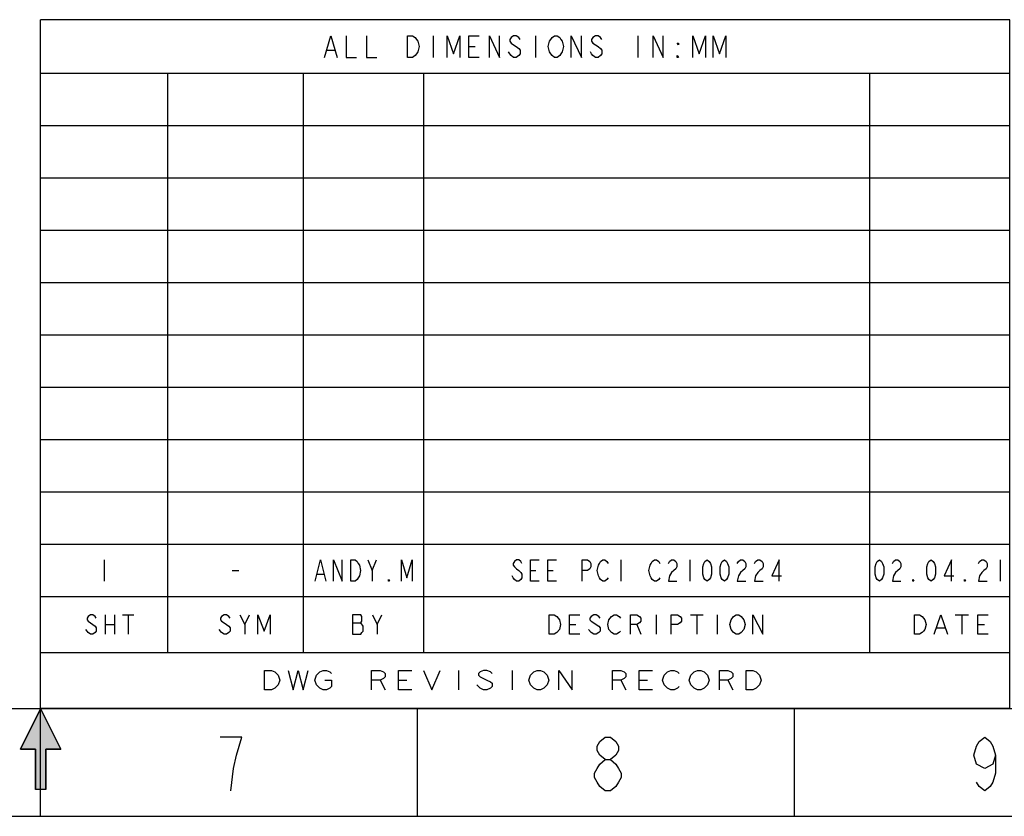
# Model space of a CAD drawing. Units: millimetres. Extents: x 0 to 559, y 0 to 432.
# Drawn here: x 277 to 393, y 0 to 94 of the extents above; entities that cross this region are included whole.
import ezdxf

# ---------------------------------------------------------------- set-up
doc = ezdxf.new("R2010")
doc.units = ezdxf.units.MM
doc.header["$LTSCALE"] = 30.734
doc.layers.get('0').update_dxf_attribs({"linetype": 'CONTINUOUS'})

# ---------------------------------------------------------------- blocks, each defined once
blk = doc.blocks.new('C_ARROW_BL1', base_point=(279.4, 7.94))
at = {"linetype": 'Continuous'}
blk.add_hatch(color=7, dxfattribs=at).paths.add_polyline_path([(279.4, 12.7), (281.78, 7.94), (280, 7.94), (280, 3.17), (278.8, 3.17), (278.8, 7.94), (277.02, 7.94)])
at = {"color": 30, "linetype": 'Continuous', "true_color": 0xff7f00}
for p, q in [((279.4, 12.7), (277.02, 7.94)), ((279.4, 12.7), (281.78, 7.94)), ((277.02, 7.94), (278.8, 7.94)), ((278.8, 7.94), (278.8, 3.17)), ((280, 7.94), (281.78, 7.94)), ((280, 3.17), (280, 7.94)), ((280, 3.17), (278.8, 3.17))]:
    blk.add_line(p, q, dxfattribs=at)
at = {"color": 7, "linetype": 'Continuous'}
blk.add_lwpolyline([(279.4, 12.7), (281.78, 7.94), (280, 7.94), (280, 3.17), (278.8, 3.17), (278.8, 7.94), (277.02, 7.94), (279.4, 12.7)], dxfattribs=at)
blk = doc.blocks.new('*T13')
at = {"color": 2, "linetype": 'Continuous'}
for p, q in [((114.3, 81.28), (0, 81.28)), ((0, 0), (0, 81.28)), ((114.3, 0), (114.3, 81.28)), ((114.3, 74.93), (0, 74.93)), ((14.986, 6.604), (14.986, 74.93)), ((30.988, 6.604), (30.988, 74.93)), ((45.212, 6.604), (45.212, 74.93)), ((97.79, 6.604), (97.79, 74.93)), ((114.3, 68.7578), (0, 68.7578)), ((114.3, 62.5856), (0, 62.5856)), ((114.3, 56.4134), (0, 56.4134)), ((114.3, 50.2412), (0, 50.2412)), ((114.3, 44.069), (0, 44.069)), ((114.3, 37.8968), (0, 37.8968)), ((114.3, 31.7246), (0, 31.7246)), ((114.3, 25.5524), (0, 25.5524)), ((114.3, 19.3802), (0, 19.3802)), ((114.3, 13.208), (0, 13.208)), ((114.3, 6.604), (0, 6.604)), ((114.3, 0), (0, 0))]:
    blk.add_line(p, q, dxfattribs=at)

msp = doc.modelspace()

# ---------------------------------------------------------------- linework, layer by layer
at = {"color": 2, "linetype": 'Continuous'}
for p, q in [((325.69148, 92.075), (325.69148, 89.535)), ((337.7565, 92.075), (337.7565, 89.535)), ((349.82149, 92.075), (349.82149, 89.535)), ((329.91424, 90.805), (330.6683, 90.805)), ((313.17408, 90.38166), (314.07892, 90.38166)), ((286.89302, 30.2641), (286.89302, 27.7241)), ((318.516, 28.9941), (319.02402, 30.2641)), ((347.853, 30.2641), (347.853, 27.7241)), ((355.98101, 30.2641), (355.98101, 27.7241)), ((392.557, 30.2641), (392.557, 27.7241)), ((302.00599, 28.9941), (302.768, 28.9941)), ((312.03902, 28.57077), (312.80099, 28.57077)), ((337.18502, 28.9941), (337.82001, 28.9941)), ((339.21701, 28.9941), (339.852, 28.9941)), ((287.02716, 23.76489), (287.02716, 21.47889)), ((288.10158, 23.76489), (288.10158, 21.47889)), ((289.04169, 23.76489), (290.38473, 23.76489)), ((289.71321, 23.76489), (289.71321, 21.47889)), ((303.4665, 22.62189), (304.03798, 23.76489)), ((319.09973, 22.62189), (319.6541, 23.76489)), ((351.98407, 23.76489), (351.98407, 21.47889)), ((356.03459, 23.76489), (357.5348, 23.76489)), ((356.78469, 23.76489), (356.78469, 21.47889)), ((359.185, 23.76489), (359.185, 21.47889)), ((387.28414, 23.76489), (388.84148, 23.76489)), ((388.06279, 23.76489), (388.06279, 21.47889)), ((287.02716, 22.62189), (288.10158, 22.62189)), ((316.18936, 22.81239), (317.15948, 22.81239)), ((341.7828, 22.62189), (342.53291, 22.62189)), ((344.33311, 23.00289), (345.23325, 22.43139)), ((349.7338, 22.62189), (350.18387, 21.47889)), ((385.10385, 22.24089), (386.03827, 22.24089)), ((389.93162, 22.62189), (390.71027, 22.62189)), ((328.69664, 17.21645), (328.69664, 14.93045)), ((335.00602, 17.21645), (335.00602, 14.93045)), ((319.42978, 16.07345), (320.02129, 14.93045)), ((321.59861, 16.07345), (322.58446, 16.07345)), ((347.82189, 16.07345), (348.4134, 14.93045)), ((349.99072, 16.07345), (350.97657, 16.07345)), ((360.44063, 16.07345), (361.03211, 14.93045))]:
    msp.add_line(p, q, dxfattribs=at)
at = {"color": 30, "linetype": 'Continuous', "true_color": 0xff7f00}
for p, q in [((0, 12.7), (558.8, 12.7)), ((279.4, 0), (279.4, 12.7)), ((323.85, 0), (323.85, 12.7)), ((368.3, 0), (368.3, 12.7))]:
    msp.add_line(p, q, dxfattribs=at)
at = {"color": 7, "linetype": 'Continuous'}
msp.add_line((0, 0), (558.8, 0), dxfattribs=at)
at = {"color": 2, "linetype": 'Continuous'}
for points in [[(312.87244, 89.535), (313.6265, 92.075), (314.38056, 89.535)], [(315.43626, 92.075), (315.43626, 89.535), (316.64274, 89.535)], [(317.84925, 92.075), (317.84925, 89.535), (319.05573, 89.535)], [(322.67525, 92.075), (323.27849, 92.075), (323.58013, 91.86333), (323.73094, 91.65167), (323.88176, 91.44), (324.03255, 90.805), (323.88176, 90.17), (323.73094, 89.95834), (323.58013, 89.74667), (323.27849, 89.535), (322.67525, 89.535), (322.67525, 92.075)], [(327.35042, 89.535), (327.35042, 92.075), (328.10452, 89.95834), (328.85857, 92.075), (328.85857, 89.535)], [(331.12075, 89.535), (329.91424, 89.535), (329.91424, 92.075), (331.12075, 92.075)], [(332.32723, 89.535), (332.32723, 92.075), (333.53375, 89.535), (333.53375, 92.075)], [(335.94675, 91.65167), (335.79593, 91.86333), (335.49432, 92.075), (335.19269, 92.075), (334.89105, 91.86333), (334.74027, 91.65167), (334.74027, 91.44), (334.89105, 91.22833), (335.19269, 91.01667), (335.49432, 90.805), (335.79593, 90.59333), (335.94675, 90.38166), (335.94675, 89.95834), (335.79593, 89.74667), (335.49432, 89.535), (335.19269, 89.535), (334.89105, 89.74667), (334.74027, 89.95834), (334.58945, 90.17)], [(340.77274, 89.95834), (340.62192, 89.74667), (340.32032, 89.535), (340.01868, 89.535), (339.71708, 89.74667), (339.56626, 89.95834), (339.41544, 90.17), (339.26462, 90.805), (339.41544, 91.44), (339.56626, 91.65167), (339.71708, 91.86333), (340.01868, 92.075), (340.32032, 92.075), (340.62192, 91.86333), (340.77274, 91.65167), (340.92356, 91.44), (341.07438, 90.805), (340.92356, 90.17), (340.77274, 89.95834)], [(341.97926, 89.535), (341.97926, 92.075), (343.18574, 89.535), (343.18574, 92.075)], [(345.59873, 91.65167), (345.44795, 91.86333), (345.14631, 92.075), (344.84468, 92.075), (344.54307, 91.86333), (344.39225, 91.65167), (344.39225, 91.44), (344.54307, 91.22833), (344.84468, 91.01667), (345.14631, 90.805), (345.44795, 90.59333), (345.59873, 90.38166), (345.59873, 89.95834), (345.44795, 89.74667), (345.14631, 89.535), (344.84468, 89.535), (344.54307, 89.74667), (344.39225, 89.95834), (344.24143, 90.17)], [(351.63124, 89.535), (351.63124, 92.075), (352.83776, 89.535), (352.83776, 92.075)], [(356.30645, 89.535), (356.30645, 92.075), (357.06051, 89.95834), (357.81457, 92.075), (357.81457, 89.535)], [(358.71945, 89.535), (358.71945, 92.075), (359.47351, 89.95834), (360.22757, 92.075), (360.22757, 89.535)], [(354.64752, 91.22833), (354.64752, 91.01667), (354.4967, 91.22833), (354.64752, 91.22833)], [(354.64752, 89.535), (354.4967, 89.535), (354.4967, 89.74667), (354.64752, 89.535)], [(311.78499, 27.7241), (312.41998, 30.2641), (313.05501, 27.7241)], [(313.944, 27.7241), (313.944, 30.2641), (314.95999, 27.7241), (314.95999, 30.2641)], [(315.97599, 30.2641), (316.48401, 30.2641), (316.738, 30.05243), (316.86501, 29.84077), (316.99199, 29.6291), (317.119, 28.9941), (316.99199, 28.3591), (316.86501, 28.14743), (316.738, 27.93576), (316.48401, 27.7241), (315.97599, 27.7241), (315.97599, 30.2641)], [(318.00798, 30.2641), (318.516, 28.9941), (318.516, 27.7241)], [(321.94499, 27.7241), (321.94499, 30.2641), (322.57999, 28.14743), (323.21502, 30.2641), (323.21502, 27.7241)], [(336.16898, 29.84077), (336.04201, 30.05243), (335.78802, 30.2641), (335.53399, 30.2641), (335.28, 30.05243), (335.15299, 29.84077), (335.15299, 29.6291), (335.28, 29.41743), (335.53399, 29.20576), (335.78802, 28.9941), (336.04201, 28.78243), (336.16898, 28.57077), (336.16898, 28.14743), (336.04201, 27.93576), (335.78802, 27.7241), (335.53399, 27.7241), (335.28, 27.93576), (335.15299, 28.14743), (335.02601, 28.3591)], [(338.20101, 27.7241), (337.18502, 27.7241), (337.18502, 30.2641), (338.20101, 30.2641)], [(340.23301, 27.7241), (339.21701, 27.7241), (339.21701, 30.2641), (340.23301, 30.2641)], [(343.281, 27.7241), (343.281, 30.2641), (343.91599, 30.2641), (344.17002, 30.05243), (344.29699, 29.84077), (344.29699, 29.41743), (344.17002, 29.20576), (343.91599, 28.9941), (343.281, 28.9941)], [(346.32899, 28.14743), (346.20201, 27.93576), (345.94798, 27.7241), (345.69399, 27.7241), (345.44, 27.93576), (345.31299, 28.14743), (345.18601, 28.3591), (345.059, 28.9941), (345.18601, 29.6291), (345.31299, 29.84077), (345.44, 30.05243), (345.69399, 30.2641), (345.94798, 30.2641), (346.20201, 30.05243), (346.32899, 29.84077)], [(352.425, 28.14743), (352.29799, 27.93576), (352.044, 27.7241), (351.79001, 27.7241), (351.53598, 27.93576), (351.40901, 28.14743), (351.28199, 28.3591), (351.15502, 28.9941), (351.28199, 29.6291), (351.40901, 29.84077), (351.53598, 30.05243), (351.79001, 30.2641), (352.044, 30.2641), (352.29799, 30.05243), (352.425, 29.84077)], [(353.441, 29.84077), (353.56801, 30.05243), (353.822, 30.2641), (354.07599, 30.2641), (354.32998, 30.05243), (354.457, 29.84077), (354.457, 29.41743), (354.32998, 29.20576), (354.07599, 28.9941), (353.822, 28.78243), (353.56801, 28.3591), (353.441, 27.7241), (354.457, 27.7241)], [(358.013, 27.7241), (357.75901, 27.93576), (357.632, 28.14743), (357.50499, 28.57077), (357.50499, 29.41743), (357.632, 29.84077), (357.75901, 30.05243), (358.013, 30.2641), (358.26699, 30.05243), (358.39401, 29.84077), (358.52098, 29.41743), (358.52098, 28.57077), (358.39401, 28.14743), (358.26699, 27.93576), (358.013, 27.7241)], [(360.045, 27.7241), (359.79101, 27.93576), (359.66399, 28.14743), (359.53702, 28.57077), (359.53702, 29.41743), (359.66399, 29.84077), (359.79101, 30.05243), (360.045, 30.2641), (360.29899, 30.05243), (360.426, 29.84077), (360.55301, 29.41743), (360.55301, 28.57077), (360.426, 28.14743), (360.29899, 27.93576), (360.045, 27.7241)], [(361.56901, 29.84077), (361.69599, 30.05243), (361.95001, 30.2641), (362.204, 30.2641), (362.45799, 30.05243), (362.58501, 29.84077), (362.58501, 29.41743), (362.45799, 29.20576), (362.204, 28.9941), (361.95001, 28.78243), (361.69599, 28.3591), (361.56901, 27.7241), (362.58501, 27.7241)], [(363.601, 29.84077), (363.72802, 30.05243), (363.98201, 30.2641), (364.236, 30.2641), (364.48999, 30.05243), (364.617, 29.84077), (364.617, 29.41743), (364.48999, 29.20576), (364.236, 28.9941), (363.98201, 28.78243), (363.72802, 28.3591), (363.601, 27.7241), (364.617, 27.7241)], [(366.52202, 27.7241), (366.52202, 30.2641), (365.633, 28.3591), (366.77601, 28.3591)], [(378.33301, 27.7241), (378.07898, 27.93576), (377.95201, 28.14743), (377.82499, 28.57077), (377.82499, 29.41743), (377.95201, 29.84077), (378.07898, 30.05243), (378.33301, 30.2641), (378.587, 30.05243), (378.71401, 29.84077), (378.84099, 29.41743), (378.84099, 28.57077), (378.71401, 28.14743), (378.587, 27.93576), (378.33301, 27.7241)], [(379.85699, 29.84077), (379.984, 30.05243), (380.23799, 30.2641), (380.49202, 30.2641), (380.74601, 30.05243), (380.87298, 29.84077), (380.87298, 29.41743), (380.74601, 29.20576), (380.49202, 28.9941), (380.23799, 28.78243), (379.984, 28.3591), (379.85699, 27.7241), (380.87298, 27.7241)], [(384.42899, 27.7241), (384.175, 27.93576), (384.04799, 28.14743), (383.92101, 28.57077), (383.92101, 29.41743), (384.04799, 29.84077), (384.175, 30.05243), (384.42899, 30.2641), (384.68302, 30.05243), (384.80999, 29.84077), (384.93701, 29.41743), (384.93701, 28.57077), (384.80999, 28.14743), (384.68302, 27.93576), (384.42899, 27.7241)], [(386.84199, 27.7241), (386.84199, 30.2641), (385.953, 28.3591), (387.09601, 28.3591)], [(390.01699, 29.84077), (390.144, 30.05243), (390.39799, 30.2641), (390.65198, 30.2641), (390.90601, 30.05243), (391.03299, 29.84077), (391.03299, 29.41743), (390.90601, 29.20576), (390.65198, 28.9941), (390.39799, 28.78243), (390.144, 28.3591), (390.01699, 27.7241), (391.03299, 27.7241)], [(320.54799, 27.7241), (320.42102, 27.7241), (320.42102, 27.93576), (320.54799, 27.7241)], [(382.397, 27.7241), (382.26998, 27.7241), (382.26998, 27.93576), (382.397, 27.7241)], [(388.49301, 27.7241), (388.366, 27.7241), (388.366, 27.93576), (388.49301, 27.7241)], [(285.95272, 23.38389), (285.81842, 23.57439), (285.54982, 23.76489), (285.28121, 23.76489), (285.01261, 23.57439), (284.8783, 23.38389), (284.8783, 23.19339), (285.01261, 23.00289)], [(301.752, 23.38389), (301.60913, 23.57439), (301.32338, 23.76489), (301.03764, 23.76489), (300.75186, 23.57439), (300.60899, 23.38389), (300.60899, 23.19339), (300.75186, 23.00289), (301.03764, 22.81239), (301.32338, 22.62189), (301.60913, 22.43139), (301.752, 22.24089), (301.752, 21.85989), (301.60913, 21.66939), (301.32338, 21.47889), (301.03764, 21.47889), (300.75186, 21.66939), (300.60899, 21.85989), (300.46612, 22.05039)], [(302.89501, 23.76489), (303.4665, 22.62189), (303.4665, 21.47889)], [(305.03812, 21.47889), (305.03812, 23.76489), (305.75252, 21.85989), (306.46688, 23.76489), (306.46688, 21.47889)], [(317.43667, 22.43139), (317.15948, 22.81239), (317.29806, 23.00289), (317.29806, 23.57439), (317.15948, 23.76489), (316.18936, 23.76489)], [(316.18936, 23.76489), (316.18936, 21.47889), (317.15948, 21.47889), (317.29806, 21.66939), (317.43667, 21.85989), (317.43667, 22.43139)], [(318.54537, 23.76489), (319.09973, 22.62189), (319.09973, 21.47889)], [(339.38249, 23.76489), (339.9826, 23.76489), (340.28263, 23.57439), (340.43263, 23.38389), (340.58267, 23.19339), (340.73267, 22.62189), (340.58267, 22.05039), (340.28263, 21.66939)], [(340.28263, 21.66939), (339.9826, 21.47889), (339.38249, 21.47889), (339.38249, 23.76489)], [(342.98294, 21.47889), (341.7828, 21.47889), (341.7828, 23.76489), (342.98297, 23.76489)], [(345.38325, 23.38389), (345.23325, 23.57439), (344.93322, 23.76489), (344.63318, 23.76489), (344.33311, 23.57439), (344.18311, 23.38389), (344.18311, 23.19339), (344.33311, 23.00289)], [(346.43339, 22.05039), (346.28339, 22.62189), (346.43339, 23.19339), (346.73342, 23.57439)], [(346.73342, 23.57439), (347.03346, 23.76489), (347.33349, 23.76489), (347.63353, 23.57439), (347.78356, 23.38389)], [(348.9837, 21.47889), (348.9837, 23.76489), (349.7338, 23.76489), (350.03383, 23.57439), (350.18387, 23.38389), (350.18387, 23.00289), (350.03383, 22.81239), (349.7338, 22.62189), (348.9837, 22.62189)], [(353.78432, 21.47889), (353.78432, 23.76489), (354.53442, 23.76489), (354.83445, 23.57439), (354.98445, 23.38389), (354.98445, 23.00289), (354.83445, 22.81239), (354.53442, 22.62189), (353.78432, 22.62189)], [(360.83521, 23.19339), (361.13524, 23.57439), (361.43528, 23.76489), (361.73531, 23.76489), (362.03535, 23.57439), (362.18535, 23.38389), (362.33538, 23.19339), (362.48542, 22.62189), (362.33538, 22.05039), (362.03535, 21.66939)], [(363.38552, 21.47889), (363.38552, 23.76489), (364.58566, 21.47889), (364.58566, 23.76489)], [(382.45638, 23.76489), (383.07933, 23.76489), (383.39079, 23.57439), (383.54652, 23.38389), (383.70225, 23.19339), (383.85798, 22.62189), (383.70225, 22.05039), (383.54652, 21.85989), (383.39079, 21.66939), (383.07933, 21.47889), (382.45638, 21.47889), (382.45638, 23.76489)], [(384.79239, 21.47889), (385.57105, 23.76489), (386.34973, 21.47889)], [(391.17746, 21.47889), (389.93159, 21.47889), (389.93162, 23.76489), (391.17746, 23.76489)], [(285.01261, 23.00289), (285.54982, 22.62189), (285.81842, 22.43139), (285.95272, 22.24089), (285.95272, 21.85989), (285.81842, 21.66939), (285.54982, 21.47889), (285.28121, 21.47889), (285.01261, 21.66939), (284.8783, 21.85989), (284.744, 22.05039)], [(345.23325, 22.43139), (345.38325, 22.24089), (345.38325, 21.85989), (345.23325, 21.66939), (344.93322, 21.47889), (344.63318, 21.47889), (344.33311, 21.66939), (344.03308, 22.05039)], [(362.03535, 21.66939), (361.73531, 21.47889), (361.43528, 21.47889), (361.13524, 21.66939), (360.98521, 21.85989), (360.83521, 22.05039), (360.68517, 22.62189), (360.83521, 23.19339)], [(347.78356, 21.85989), (347.63353, 21.66939), (347.33349, 21.47889), (347.03346, 21.47889), (346.73342, 21.66939), (346.43339, 22.05039)], [(305.82523, 17.21645), (306.61391, 17.21645), (307.00821, 17.02595), (307.20538, 16.83545), (307.40255, 16.64495), (307.59972, 16.07345), (307.40255, 15.50195), (307.20538, 15.31145), (307.00821, 15.12095), (306.61387, 14.93045), (305.82523, 14.93045), (305.82523, 17.21645)], [(308.58557, 17.21645), (309.17708, 14.93045), (309.76858, 17.21645), (310.36006, 14.93045), (310.95157, 17.21645)], [(312.92326, 16.07345), (313.71194, 16.07345), (313.71194, 15.31145), (313.51477, 15.12095), (313.12043, 14.93045), (312.72609, 14.93045), (312.33175, 15.12095), (312.13458, 15.31145), (311.93741, 15.50195), (311.74024, 16.07345), (311.93741, 16.64495), (312.13458, 16.83545), (312.33175, 17.02595), (312.72609, 17.21645), (313.12043, 17.21645), (313.51477, 17.02595), (313.71194, 16.83545)], [(318.44393, 14.93045), (318.44393, 17.21645), (319.42978, 17.21645), (319.82412, 17.02595), (320.02129, 16.83545), (320.02129, 16.45445), (319.82412, 16.26395), (319.42978, 16.07345), (318.44393, 16.07345)], [(323.17596, 14.93045), (321.59861, 14.93045), (321.59861, 17.21645), (323.17596, 17.21645)], [(324.55615, 17.21645), (325.54196, 14.93045), (326.52781, 17.21645)], [(332.63999, 16.83545), (332.44282, 17.02595), (332.04848, 17.21645), (331.65418, 17.21645), (331.25984, 17.02595), (331.06267, 16.83545), (331.06267, 16.64495), (331.25984, 16.45445), (331.65418, 16.26395), (332.04848, 16.07345), (332.44282, 15.88295), (332.63999, 15.69245), (332.63999, 15.31145), (332.44282, 15.12095), (332.04848, 14.93045), (331.65418, 14.93045), (331.25984, 15.12095), (331.06267, 15.31145), (330.8655, 15.50195)], [(339.14651, 15.50195), (338.75221, 15.12095), (338.35787, 14.93045), (337.96353, 14.93045), (337.56919, 15.12095), (337.37202, 15.31145), (337.17485, 15.50195), (336.97768, 16.07345), (337.17485, 16.64495), (337.37202, 16.83545), (337.56919, 17.02595), (337.96353, 17.21645), (338.35787, 17.21645), (338.75221, 17.02595), (338.94938, 16.83545), (339.14651, 16.64495), (339.34368, 16.07345), (339.14651, 15.50195)], [(340.5267, 14.93045), (340.5267, 17.21645), (342.10405, 14.93045), (342.10405, 17.21645)], [(346.83605, 14.93045), (346.83605, 17.21645), (347.82189, 17.21645), (348.21623, 17.02595), (348.4134, 16.83545), (348.4134, 16.45445), (348.21623, 16.26395), (347.82189, 16.07345), (346.83605, 16.07345)], [(351.56808, 14.93045), (349.99072, 14.93045), (349.99076, 17.21645), (351.56808, 17.21645)], [(354.72275, 15.31145), (354.52558, 15.12095), (354.13125, 14.93045), (353.73691, 14.93045), (353.3426, 15.12095), (353.14543, 15.31145), (352.94826, 15.50195), (352.75109, 16.07345), (352.94826, 16.64495), (353.14543, 16.83545), (353.3426, 17.02595), (353.73691, 17.21645), (354.13125, 17.21645), (354.52558, 17.02595), (354.72275, 16.83545)], [(357.87743, 15.31145), (357.68026, 15.12095), (357.28592, 14.93045), (356.89162, 14.93045), (356.49728, 15.12095), (356.30011, 15.31145), (356.10294, 15.50195), (355.90577, 16.07345), (356.10294, 16.64495), (356.30011, 16.83545), (356.49728, 17.02595), (356.89162, 17.21645), (357.28592, 17.21645), (357.68026, 17.02595), (357.87743, 16.83545), (358.0746, 16.64495), (358.27177, 16.07345), (358.0746, 15.50195), (357.87743, 15.31145)], [(359.45478, 14.93045), (359.45478, 17.21645), (360.44063, 17.21645), (360.83497, 17.02595), (361.03211, 16.83545), (361.03211, 16.45445), (360.83494, 16.26395), (360.44063, 16.07345), (359.45478, 16.07345)], [(362.60946, 17.21645), (363.39814, 17.21645), (363.79248, 17.02595), (363.98965, 16.83545), (364.18682, 16.64495), (364.38398, 16.07345), (364.18682, 15.50195), (363.98965, 15.31145), (363.79248, 15.12095), (363.39814, 14.93045), (362.60946, 14.93045), (362.60946, 17.21645)]]:
    msp.add_lwpolyline(points, dxfattribs=at)
at = {"color": 30, "linetype": 'Continuous', "true_color": 0xff7f00}
for points in [[(302.48546, 7.22135), (303.12045, 9.33801), (300.58044, 9.33801)], [(345.98294, 6.69218), (345.34795, 7.22135), (345.03045, 7.75052), (345.03045, 8.27968), (345.34795, 8.80885), (345.98294, 9.33801), (346.61794, 9.33801), (347.25293, 8.80885), (347.57043, 8.27968), (347.57043, 7.75052), (347.25293, 7.22135), (346.61794, 6.69218)], [(392.02044, 7.22135), (391.70294, 6.16302), (390.75045, 5.63385), (389.79796, 6.16302), (389.48043, 7.22135), (389.79796, 8.27968), (390.11546, 8.80885), (390.75045, 9.33801), (391.38544, 8.80885), (391.70294, 8.27968), (392.02044, 7.22135), (392.02044, 5.10468), (391.70294, 4.04635), (391.38544, 3.51718), (390.75045, 2.98801), (390.11546, 3.51718), (389.79796, 4.04635)], [(301.85043, 2.98801), (302.16793, 5.63385), (302.48546, 7.22135)], [(345.98294, 2.98801), (345.34795, 3.51718), (345.03045, 4.04635), (344.71296, 4.57552), (344.71296, 5.10468), (345.03045, 5.63385), (345.34795, 6.16302), (345.98294, 6.69218), (346.61794, 6.69218), (347.25293, 6.16302), (347.57043, 5.63385), (347.88796, 5.10468), (347.88796, 4.57552), (347.57043, 4.04635), (347.25293, 3.51718), (346.61794, 2.98801), (345.98294, 2.98801)]]:
    msp.add_lwpolyline(points, dxfattribs=at)

# ---------------------------------------------------------------- block references
msp.add_blockref('*T13', (279.4, 12.7))
at = {"color": 2, "linetype": 'Continuous'}
msp.add_blockref('C_ARROW_BL1', (279.4, 7.9375), dxfattribs=at)

doc.saveas('drawing.dxf')
